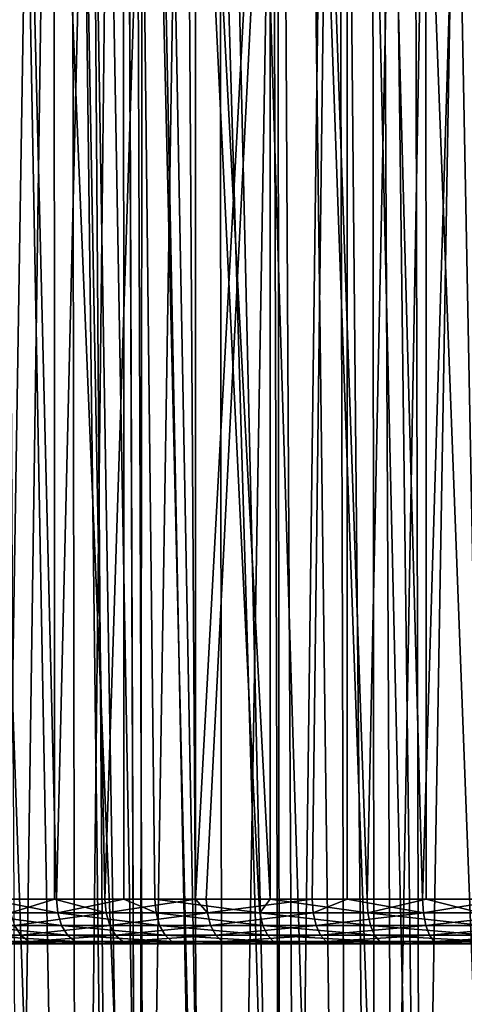
# Model space of a CAD drawing. Extents: x -75 to 75, y -59 to 0.
# Drawn here: x -11 to -6, y -42 to -31 of the extents above; entities that cross this region are included whole.
import ezdxf

# ---------------------------------------------------------------- set-up
doc = ezdxf.new("R2010")
doc.units = 0
for name, color, linetype in [('L1', 7, 'CONTINUOUS'), ('L3', 7, 'CONTINUOUS'), ('L5', 7, 'CONTINUOUS')]:
    doc.layers.add(name, color=color, linetype=linetype)

msp = doc.modelspace()

# ---------------------------------------------------------------- linework, layer by layer
at = {"layer": 'L1', "color": 7}
for points in [[(-12.01468, -58.57418, -54.12108), (-12.15101, -11.56516, -54.52237), (-10.49577, -58.57418, -54.99803)], [(-10.49577, -58.57418, -54.99803), (-12.15101, -11.56516, -54.52237), (-10.56154, -11.56516, -55.42606)], [(-10.49577, -58.57418, -15.00197), (-11.36526, -11.56516, -15.00998), (-12.01468, -58.57418, -15.87892)], [(-10.49577, -58.57418, -15.00197), (-9.973067, -11.56516, -14.29013), (-11.36526, -11.56516, -15.00998)], [(-10.49577, -58.57418, -54.99803), (-10.56154, -11.56516, -55.42606), (-9.791573, -58.57418, -55.33217)], [(-9.791573, -58.57418, -55.33217), (-10.56154, -11.56516, -55.42606), (-9.970084, -11.56516, -55.70266)], [(-9.791573, -58.57418, -14.66783), (-9.973067, -11.56516, -14.29013), (-10.49577, -58.57418, -15.00197)], [(-9.791573, -58.57418, -14.66783), (-9.741122, -11.56516, -14.1702), (-9.973067, -11.56516, -14.29013)], [(-9.791573, -58.57418, -55.33217), (-9.970084, -11.56516, -55.70266), (-8.852566, -58.57418, -55.77774)], [(-8.852566, -58.57418, -55.77774), (-9.970084, -11.56516, -55.70266), (-8.905301, -11.56516, -56.2006)], [(-8.852566, -58.57418, -14.22226), (-9.741122, -11.56516, -14.1702), (-9.791573, -58.57418, -14.66783)], [(-8.852566, -58.57418, -14.22226), (-8.055398, -11.56516, -13.46211), (-9.741122, -11.56516, -14.1702)], [(-8.852566, -58.57418, -55.77774), (-8.905301, -11.56516, -56.2006), (-7.455542, -58.57418, -56.30756)], [(-7.455542, -58.57418, -56.30756), (-8.905301, -11.56516, -56.2006), (-7.590226, -11.56516, -56.69245)], [(-7.455542, -58.57418, -13.69244), (-8.055398, -11.56516, -13.46211), (-8.852566, -58.57418, -14.22226)], [(-7.455542, -58.57418, -13.69244), (-7.590306, -11.56516, -13.30895), (-8.055398, -11.56516, -13.46211)], [(-7.151946, -58.57418, -13.5773), (-6.318745, -11.56516, -12.8902), (-7.590306, -11.56516, -13.30895)], [(-7.151946, -58.57418, -13.5773), (-7.590306, -11.56516, -13.30895), (-7.455542, -58.57418, -13.69244)], [(-7.455542, -58.57418, -56.30756), (-7.590226, -11.56516, -56.69245), (-7.151946, -58.57418, -56.4227)], [(-7.151946, -58.57418, -56.4227), (-7.590226, -11.56516, -56.69245), (-7.192758, -11.56516, -56.84111)], [(-7.151946, -58.57418, -56.4227), (-7.192758, -11.56516, -56.84111), (-5.404944, -58.57418, -56.92872)], [(-5.404944, -58.57418, -56.92872), (-7.192758, -11.56516, -56.84111), (-5.43474, -11.56516, -57.34354)], [(-5.404944, -58.57418, -13.07128), (-6.318745, -11.56516, -12.8902), (-7.151946, -58.57418, -13.5773)], [(-5.404944, -58.57418, -13.07128), (-5.11312, -11.56516, -12.59694), (-6.318745, -11.56516, -12.8902)]]:
    msp.add_3dface(points, dxfattribs=at)
at = {"layer": 'L3', "color": 7}
for points in [[(-11.17288, -50.06117, 51.53082), (-10.61735, -11.15419, 52.53133), (-12.0471, -11.15419, 51.58141)], [(-11.14569, -50.06117, 18.45244), (-11.34218, -11.15419, 17.92865), (-9.73072, -50.06117, 17.58121)], [(-9.73072, -50.06117, 17.58121), (-11.34218, -11.15419, 17.92865), (-9.873904, -11.15419, 17.03943)], [(-10.1388, -50.06117, 52.16752), (-10.61735, -11.15419, 52.53133), (-11.17288, -50.06117, 51.53082)], [(-10.1388, -50.06117, 52.16752), (-10.41876, -11.15419, 52.64051), (-10.61735, -11.15419, 52.53133)], [(-9.73072, -50.06117, 52.41879), (-9.113133, -11.15419, 53.35829), (-10.41876, -11.15419, 52.64051)], [(-9.73072, -50.06117, 52.41879), (-10.41876, -11.15419, 52.64051), (-10.1388, -50.06117, 52.16752)], [(-9.73072, -50.06117, 17.58121), (-9.873904, -11.15419, 17.03943), (-9.103023, -50.06117, 17.26473)], [(-9.103023, -50.06117, 17.26473), (-9.873904, -11.15419, 17.03943), (-9.351789, -11.15419, 16.78026)], [(-8.218449, -50.06117, 53.18126), (-9.113133, -11.15419, 53.35829), (-9.73072, -50.06117, 52.41879)], [(-9.103023, -50.06117, 17.26473), (-9.351789, -11.15419, 16.78026), (-8.218449, -50.06117, 16.81874)], [(-8.218449, -50.06117, 16.81874), (-9.351789, -11.15419, 16.78026), (-8.336374, -11.15419, 16.2762)], [(-8.218449, -50.06117, 53.18126), (-8.255071, -11.15419, 53.74032), (-9.113133, -11.15419, 53.35829)], [(-8.218449, -50.06117, 16.81874), (-8.336374, -11.15419, 16.2762), (-6.94338, -50.06117, 16.30637)], [(-6.94338, -50.06117, 16.30637), (-8.336374, -11.15419, 16.2762), (-7.131754, -11.15419, 15.79926)], [(-8.040618, -50.06117, 53.25272), (-7.54499, -11.15419, 54.05647), (-8.255071, -11.15419, 53.74032)], [(-8.040618, -50.06117, 53.25272), (-8.255071, -11.15419, 53.74032), (-8.218449, -50.06117, 53.18126)], [(-6.646963, -50.06117, 53.81273), (-7.54499, -11.15419, 54.05647), (-8.040618, -50.06117, 53.25272)], [(-6.646963, -50.06117, 53.81273), (-5.985064, -11.15419, 54.59969), (-7.54499, -11.15419, 54.05647)], [(-6.94338, -50.06117, 16.30637), (-7.131754, -11.15419, 15.79926), (-6.646963, -50.06117, 16.18726)], [(-6.646963, -50.06117, 16.18726), (-7.131754, -11.15419, 15.79926), (-6.740369, -11.15419, 15.6443)], [(-6.646963, -50.06117, 16.18726), (-6.740369, -11.15419, 15.6443), (-5.027586, -50.06117, 15.69133)], [(-5.027586, -50.06117, 15.69133), (-6.740369, -11.15419, 15.6443), (-5.097087, -11.15419, 15.14816)], [(-5.821993, -50.06117, 54.06538), (-5.985064, -11.15419, 54.59969), (-6.646963, -50.06117, 53.81273)]]:
    msp.add_3dface(points, dxfattribs=at)
at = {"layer": 'L5', "color": 7}
for points in [[(-12.20269, -9.2, -22.45631), (-11.24878, -40.45, -21.59422), (-10.74872, -9.2, -21.19004)], [(-9.971641, -9.2, -49.38111), (-10.72051, -40.45, -48.83187), (-11.49316, -9.2, -48.19687)], [(-11.49316, -9.2, -48.19687), (-10.72051, -40.45, -48.83187), (-11.4866, -40.45, -48.18905)], [(-10.74872, -9.2, -21.19004), (-11.24878, -40.45, -21.59422), (-10.74068, -40.45, -21.20041)], [(-10.74872, -9.2, -21.19004), (-10.17611, -40.45, -20.76284), (-9.164276, -9.2, -20.09141)], [(-10.74872, -9.2, -21.19004), (-10.74068, -40.45, -21.20041), (-10.17611, -40.45, -20.76284)], [(-9.971641, -9.2, -49.38111), (-9.965027, -40.45, -49.37186), (-10.72051, -40.45, -48.83187)], [(-9.164276, -9.2, -20.09141), (-10.17611, -40.45, -20.76284), (-9.161551, -40.45, -20.09555)], [(-9.616408, -40.45, -49.62104), (-9.965027, -40.45, -49.37186), (-9.971641, -9.2, -49.38111)], [(-8.329079, -9.2, -50.39079), (-8.326855, -40.45, -50.38636), (-9.971641, -9.2, -49.38111)], [(-9.971641, -9.2, -49.38111), (-8.326855, -40.45, -50.38636), (-8.454471, -40.45, -50.32227)], [(-9.971641, -9.2, -49.38111), (-8.454471, -40.45, -50.32227), (-9.616408, -40.45, -49.62104)], [(-9.164276, -9.2, -20.09141), (-9.161551, -40.45, -20.09555), (-7.468588, -9.2, -19.17375)], [(-7.468588, -9.2, -19.17375), (-9.161551, -40.45, -20.09555), (-9.042239, -40.45, -20.01708)], [(-7.468588, -9.2, -19.17375), (-9.042239, -40.45, -20.01708), (-7.853986, -40.45, -19.36143)], [(-6.585414, -9.2, -51.21364), (-7.241688, -40.45, -50.93135), (-8.329079, -9.2, -50.39079)], [(-8.329079, -9.2, -50.39079), (-7.241688, -40.45, -50.93135), (-8.326855, -40.45, -50.38636)], [(-7.853986, -40.45, -19.36143), (-7.463881, -40.45, -19.18411), (-7.468588, -9.2, -19.17375)], [(-7.468588, -9.2, -19.17375), (-7.463881, -40.45, -19.18411), (-6.618497, -40.45, -18.79983)], [(-7.468588, -9.2, -19.17375), (-6.618497, -40.45, -18.79983), (-5.682241, -9.2, -18.4482)], [(-6.585414, -9.2, -51.21364), (-6.580451, -40.45, -51.2015), (-7.241688, -40.45, -50.93135)], [(-5.682241, -9.2, -18.4482), (-6.618497, -40.45, -18.79983), (-5.67875, -40.45, -18.45779)], [(-4.76181, -9.2, -51.83969), (-5.985353, -40.45, -51.44462), (-6.585414, -9.2, -51.21364)], [(-6.585414, -9.2, -51.21364), (-5.985353, -40.45, -51.44462), (-6.580451, -40.45, -51.2015)], [(-11.74369, -40.60451, -47.9414), (-11.4866, -40.45, -48.18905), (-10.70552, -40.60451, -48.81253)], [(-11.4866, -40.45, -48.18905), (-10.72051, -40.45, -48.83187), (-10.70552, -40.60451, -48.81253)], [(-10.74068, -40.45, -21.20041), (-11.24878, -40.45, -21.59422), (-11.23305, -40.60451, -21.61297)], [(-10.16188, -40.60451, -20.78275), (-10.74068, -40.45, -21.20041), (-11.23305, -40.60451, -21.61297)], [(-10.16188, -40.60451, -20.78275), (-10.17611, -40.45, -20.76284), (-10.74068, -40.45, -21.20041)], [(-10.70552, -40.60451, -48.81253), (-10.72051, -40.45, -48.83187), (-9.965027, -40.45, -49.37186)], [(-10.70552, -40.60451, -48.81253), (-9.965027, -40.45, -49.37186), (-9.602959, -40.60451, -49.60059)], [(-9.161551, -40.45, -20.09555), (-10.17611, -40.45, -20.76284), (-10.16188, -40.60451, -20.78275)], [(-9.029594, -40.60451, -20.03803), (-9.161551, -40.45, -20.09555), (-10.16188, -40.60451, -20.78275)], [(-9.602959, -40.60451, -49.60059), (-9.965027, -40.45, -49.37186), (-9.616408, -40.45, -49.62104)], [(-9.602959, -40.60451, -49.60059), (-9.616408, -40.45, -49.62104), (-8.442648, -40.60451, -50.30084)], [(-9.616408, -40.45, -49.62104), (-8.454471, -40.45, -50.32227), (-8.442648, -40.60451, -50.30084)], [(-9.029594, -40.60451, -20.03803), (-9.042239, -40.45, -20.01708), (-9.161551, -40.45, -20.09555)], [(-7.853986, -40.45, -19.36143), (-9.042239, -40.45, -20.01708), (-9.029594, -40.60451, -20.03803)], [(-7.843003, -40.60451, -19.3833), (-7.853986, -40.45, -19.36143), (-9.029594, -40.60451, -20.03803)], [(-8.442648, -40.60451, -50.30084), (-8.454471, -40.45, -50.32227), (-8.326855, -40.45, -50.38636)], [(-8.442648, -40.60451, -50.30084), (-8.326855, -40.45, -50.38636), (-7.231561, -40.60451, -50.90907)], [(-8.326855, -40.45, -50.38636), (-7.241688, -40.45, -50.93135), (-7.231561, -40.60451, -50.90907)], [(-7.843003, -40.60451, -19.3833), (-7.463881, -40.45, -19.18411), (-7.853986, -40.45, -19.36143)], [(-6.609242, -40.60451, -18.82249), (-7.463881, -40.45, -19.18411), (-7.843003, -40.60451, -19.3833)], [(-6.609242, -40.60451, -18.82249), (-6.618497, -40.45, -18.79983), (-7.463881, -40.45, -19.18411)], [(-7.231561, -40.60451, -50.90907), (-7.241688, -40.45, -50.93135), (-6.580451, -40.45, -51.2015)], [(-7.231561, -40.60451, -50.90907), (-6.580451, -40.45, -51.2015), (-5.976983, -40.60451, -51.42162)], [(-5.67875, -40.45, -18.45779), (-6.618497, -40.45, -18.79983), (-6.609242, -40.60451, -18.82249)], [(-5.335733, -40.60451, -18.35896), (-5.67875, -40.45, -18.45779), (-6.609242, -40.60451, -18.82249)], [(-6.580451, -40.45, -51.2015), (-5.985353, -40.45, -51.44462), (-5.976983, -40.60451, -51.42162)], [(-10.70552, -40.60451, -48.81253), (-10.66201, -40.74389, -48.75639), (-11.74369, -40.60451, -47.9414)], [(-11.74369, -40.60451, -47.9414), (-10.66201, -40.74389, -48.75639), (-11.69597, -40.74389, -47.8888)], [(-11.23305, -40.60451, -21.61297), (-11.1874, -40.74389, -21.66737), (-10.16188, -40.60451, -20.78275)], [(-10.16188, -40.60451, -20.78275), (-11.1874, -40.74389, -21.66737), (-10.12058, -40.74389, -20.84053)], [(-9.602959, -40.60451, -49.60059), (-9.563934, -40.74389, -49.54125), (-10.70552, -40.60451, -48.81253)], [(-10.70552, -40.60451, -48.81253), (-9.563934, -40.74389, -49.54125), (-10.66201, -40.74389, -48.75639)], [(-10.16188, -40.60451, -20.78275), (-10.12058, -40.74389, -20.84053), (-9.029594, -40.60451, -20.03803)], [(-9.029594, -40.60451, -20.03803), (-10.12058, -40.74389, -20.84053), (-8.992898, -40.74389, -20.09884)], [(-8.442648, -40.60451, -50.30084), (-8.408337, -40.74389, -50.23866), (-9.602959, -40.60451, -49.60059)], [(-9.602959, -40.60451, -49.60059), (-8.408337, -40.74389, -50.23866), (-9.563934, -40.74389, -49.54125)], [(-9.029594, -40.60451, -20.03803), (-8.992898, -40.74389, -20.09884), (-7.843003, -40.60451, -19.3833)], [(-7.843003, -40.60451, -19.3833), (-8.992898, -40.74389, -20.09884), (-7.811129, -40.74389, -19.44676)], [(-7.231561, -40.60451, -50.90907), (-7.202172, -40.74389, -50.84442), (-8.442648, -40.60451, -50.30084)], [(-8.442648, -40.60451, -50.30084), (-7.202172, -40.74389, -50.84442), (-8.408337, -40.74389, -50.23866)], [(-7.843003, -40.60451, -19.3833), (-7.811129, -40.74389, -19.44676), (-6.609242, -40.60451, -18.82249)], [(-6.609242, -40.60451, -18.82249), (-7.811129, -40.74389, -19.44676), (-6.582383, -40.74389, -18.88823)], [(-5.976983, -40.60451, -51.42162), (-5.952693, -40.74389, -51.35489), (-7.231561, -40.60451, -50.90907)], [(-7.231561, -40.60451, -50.90907), (-5.952693, -40.74389, -51.35489), (-7.202172, -40.74389, -50.84442)], [(-6.609242, -40.60451, -18.82249), (-6.582383, -40.74389, -18.88823), (-5.335733, -40.60451, -18.35896)], [(-5.335733, -40.60451, -18.35896), (-6.582383, -40.74389, -18.88823), (-5.314049, -40.74389, -18.42659)], [(-11.1874, -40.74389, -21.66737), (-12.10948, -40.85451, -22.65337), (-11.1163, -40.85451, -21.75211)], [(-10.66201, -40.74389, -48.75639), (-10.59425, -40.85451, -48.66897), (-11.69597, -40.74389, -47.8888)], [(-11.69597, -40.74389, -47.8888), (-10.59425, -40.85451, -48.66897), (-11.62163, -40.85451, -47.80689)], [(-11.1874, -40.74389, -21.66737), (-11.1163, -40.85451, -21.75211), (-10.12058, -40.74389, -20.84053)], [(-10.12058, -40.74389, -20.84053), (-11.1163, -40.85451, -21.75211), (-10.05626, -40.85451, -20.93052)], [(-9.563934, -40.74389, -49.54125), (-9.503149, -40.85451, -49.44884), (-10.66201, -40.74389, -48.75639)], [(-10.66201, -40.74389, -48.75639), (-9.503149, -40.85451, -49.44884), (-10.59425, -40.85451, -48.66897)], [(-10.12058, -40.74389, -20.84053), (-10.05626, -40.85451, -20.93052), (-8.992898, -40.74389, -20.09884)], [(-8.992898, -40.74389, -20.09884), (-10.05626, -40.85451, -20.93052), (-8.935743, -40.85451, -20.19354)], [(-8.408337, -40.74389, -50.23866), (-8.354898, -40.85451, -50.14181), (-9.563934, -40.74389, -49.54125)], [(-9.563934, -40.74389, -49.54125), (-8.354898, -40.85451, -50.14181), (-9.503149, -40.85451, -49.44884)], [(-8.992898, -40.74389, -20.09884), (-8.935743, -40.85451, -20.19354), (-7.811129, -40.74389, -19.44676)], [(-7.811129, -40.74389, -19.44676), (-8.935743, -40.85451, -20.19354), (-7.761485, -40.85451, -19.54561)], [(-7.202172, -40.74389, -50.84442), (-7.156398, -40.85451, -50.74372), (-8.408337, -40.74389, -50.23866)], [(-8.408337, -40.74389, -50.23866), (-7.156398, -40.85451, -50.74372), (-8.354898, -40.85451, -50.14181)], [(-7.811129, -40.74389, -19.44676), (-7.761485, -40.85451, -19.54561), (-6.582383, -40.74389, -18.88823)], [(-6.582383, -40.74389, -18.88823), (-7.761485, -40.85451, -19.54561), (-6.540548, -40.85451, -18.99063)], [(-5.952693, -40.74389, -51.35489), (-5.914859, -40.85451, -51.25094), (-7.202172, -40.74389, -50.84442)], [(-7.202172, -40.74389, -50.84442), (-5.914859, -40.85451, -51.25094), (-7.156398, -40.85451, -50.74372)], [(-6.582383, -40.74389, -18.88823), (-6.540548, -40.85451, -18.99063), (-5.314049, -40.74389, -18.42659)], [(-5.314049, -40.74389, -18.42659), (-6.540548, -40.85451, -18.99063), (-5.280275, -40.85451, -18.53193)], [(-12.10948, -40.85451, -22.65337), (-12.01188, -40.92553, -22.75289), (-11.1163, -40.85451, -21.75211)], [(-11.1163, -40.85451, -21.75211), (-12.01188, -40.92553, -22.75289), (-11.02671, -40.92553, -21.85888)], [(-10.59425, -40.85451, -48.66897), (-10.50886, -40.92553, -48.5588), (-11.62163, -40.85451, -47.80689)], [(-11.62163, -40.85451, -47.80689), (-10.50886, -40.92553, -48.5588), (-11.52796, -40.92553, -47.70367)], [(-11.1163, -40.85451, -21.75211), (-11.02671, -40.92553, -21.85888), (-10.05626, -40.85451, -20.93052)], [(-10.05626, -40.85451, -20.93052), (-11.02671, -40.92553, -21.85888), (-9.975211, -40.92553, -21.04391)], [(-9.503149, -40.85451, -49.44884), (-9.426557, -40.92553, -49.33238), (-10.59425, -40.85451, -48.66897)], [(-10.59425, -40.85451, -48.66897), (-9.426557, -40.92553, -49.33238), (-10.50886, -40.92553, -48.5588)], [(-10.05626, -40.85451, -20.93052), (-9.975211, -40.92553, -21.04391), (-8.935743, -40.85451, -20.19354)], [(-8.935743, -40.85451, -20.19354), (-9.975211, -40.92553, -21.04391), (-8.863724, -40.92553, -20.31288)], [(-8.354898, -40.85451, -50.14181), (-8.287559, -40.92553, -50.01977), (-9.503149, -40.85451, -49.44884)], [(-9.503149, -40.85451, -49.44884), (-8.287559, -40.92553, -50.01977), (-9.426557, -40.92553, -49.33238)], [(-8.935743, -40.85451, -20.19354), (-8.863724, -40.92553, -20.31288), (-7.761485, -40.85451, -19.54561)], [(-7.761485, -40.85451, -19.54561), (-8.863724, -40.92553, -20.31288), (-7.698929, -40.92553, -19.67017)], [(-7.156398, -40.85451, -50.74372), (-7.098719, -40.92553, -50.61683), (-8.354898, -40.85451, -50.14181)], [(-8.354898, -40.85451, -50.14181), (-7.098719, -40.92553, -50.61683), (-8.287559, -40.92553, -50.01977)], [(-7.761485, -40.85451, -19.54561), (-7.698929, -40.92553, -19.67017), (-6.540548, -40.85451, -18.99063)], [(-6.540548, -40.85451, -18.99063), (-7.698929, -40.92553, -19.67017), (-6.487833, -40.92553, -19.11966)], [(-5.914859, -40.85451, -51.25094), (-5.867187, -40.92553, -51.11996), (-7.156398, -40.85451, -50.74372)], [(-7.156398, -40.85451, -50.74372), (-5.867187, -40.92553, -51.11996), (-7.098719, -40.92553, -50.61683)], [(-6.540548, -40.85451, -18.99063), (-6.487833, -40.92553, -19.11966), (-5.280275, -40.85451, -18.53193)], [(-5.280275, -40.85451, -18.53193), (-6.487833, -40.92553, -19.11966), (-5.237718, -40.92553, -18.66466)], [(13.2322, -40.95, -45.6728), (-16.92015, -40.95, -33.35422), (-16.97124, -40.95, -35.98846)], [(-16.97124, -40.95, -35.98846), (-16.84361, -40.95, -37.30063), (13.2322, -40.95, -45.6728)], [(14.72243, -40.95, -43.5), (15.33685, -40.95, -42.33356), (-16.92015, -40.95, -33.35422)], [(16.74173, -40.95, -32.04798), (16.08452, -40.95, -29.49652), (-16.92015, -40.95, -33.35422)], [(16.74173, -40.95, -32.04798), (-16.92015, -40.95, -33.35422), (16.92015, -40.95, -33.35422)], [(16.92015, -40.95, -33.35422), (-16.92015, -40.95, -33.35422), (16.97124, -40.95, -35.98846)], [(13.2322, -40.95, -45.6728), (14.72243, -40.95, -43.5), (-16.92015, -40.95, -33.35422)], [(16.61468, -40.95, -38.59897), (16.97124, -40.95, -35.98846), (-16.92015, -40.95, -33.35422)], [(16.61468, -40.95, -38.59897), (-16.92015, -40.95, -33.35422), (16.28582, -40.95, -39.87566)], [(16.28582, -40.95, -39.87566), (-16.92015, -40.95, -33.35422), (15.33685, -40.95, -42.33356)], [(3.92047, -40.95, -18.45824), (-16.92015, -40.95, -33.35422), (5.190542, -40.95, -18.81179)], [(5.190542, -40.95, -18.81179), (-16.92015, -40.95, -33.35422), (8.783889, -40.95, -20.44516)], [(3.92047, -40.95, -18.45824), (1.317371, -40.95, -18.05112), (-16.92015, -40.95, -33.35422)], [(-16.92015, -40.95, -33.35422), (1.317371, -40.95, -18.05112), (0, -40.95, -18)], [(-16.92015, -40.95, -33.35422), (0, -40.95, -18), (-1.317371, -40.95, -18.05112)], [(-16.92015, -40.95, -33.35422), (13.63609, -40.95, -24.8483), (12.80841, -40.95, -23.82214)], [(-1.317371, -40.95, -18.05112), (-2.62682, -40.95, -18.20417), (-16.92015, -40.95, -33.35422)], [(-16.92015, -40.95, -33.35422), (-2.62682, -40.95, -18.20417), (-3.92047, -40.95, -18.45824)], [(-16.92015, -40.95, -33.35422), (-3.92047, -40.95, -18.45824), (-5.190542, -40.95, -18.81179)], [(15.04095, -40.95, -27.07726), (13.63609, -40.95, -24.8483), (-16.92015, -40.95, -33.35422)], [(15.04095, -40.95, -27.07726), (-16.92015, -40.95, -33.35422), (15.60967, -40.95, -28.26664)], [(15.60967, -40.95, -28.26664), (-16.92015, -40.95, -33.35422), (16.08452, -40.95, -29.49652)], [(10.92739, -40.95, -21.97724), (8.783889, -40.95, -20.44516), (-16.92015, -40.95, -33.35422)], [(10.92739, -40.95, -21.97724), (-16.92015, -40.95, -33.35422), (11.90369, -40.95, -22.86319)], [(11.90369, -40.95, -22.86319), (-16.92015, -40.95, -33.35422), (12.80841, -40.95, -23.82214)], [(-5.190542, -40.95, -18.81179), (-6.429398, -40.95, -19.26269), (-16.92015, -40.95, -33.35422)], [(-16.92015, -40.95, -33.35422), (-6.429398, -40.95, -19.26269), (-8.783889, -40.95, -20.44516)], [(-16.92015, -40.95, -33.35422), (-8.783889, -40.95, -20.44516), (-16.46263, -40.95, -30.7595)], [(13.2322, -40.95, -45.6728), (-16.84361, -40.95, -37.30063), (-16.61468, -40.95, -38.59897)], [(13.2322, -40.95, -45.6728), (-16.61468, -40.95, -38.59897), (-16.28582, -40.95, -39.87566)], [(-16.46263, -40.95, -30.7595), (-8.783889, -40.95, -20.44516), (-15.60967, -40.95, -28.26664)], [(-15.85902, -40.95, -41.12302), (13.2322, -40.95, -45.6728), (-16.28582, -40.95, -39.87566)], [(-15.33685, -40.95, -42.33356), (13.2322, -40.95, -45.6728), (-15.85902, -40.95, -41.12302)], [(-8.783889, -40.95, -20.44516), (-15.04095, -40.95, -27.07726), (-15.60967, -40.95, -28.26664)], [(-15.33685, -40.95, -42.33356), (-14.01948, -40.95, -44.61532), (13.2322, -40.95, -45.6728)], [(-11.90369, -40.95, -22.86319), (-15.04095, -40.95, -27.07726), (-10.92739, -40.95, -21.97724)], [(-10.92739, -40.95, -21.97724), (-15.04095, -40.95, -27.07726), (-8.783889, -40.95, -20.44516)], [(-14.01948, -40.95, -44.61532), (-12.36535, -40.95, -46.66611), (13.2322, -40.95, -45.6728)], [(13.2322, -40.95, -45.6728), (-12.36535, -40.95, -46.66611), (-11.42413, -40.95, -47.58925)], [(-12.01188, -40.92553, -22.75289), (-11.90369, -40.95, -22.86319), (-11.02671, -40.92553, -21.85888)], [(-11.02671, -40.92553, -21.85888), (-11.90369, -40.95, -22.86319), (-10.92739, -40.95, -21.97724)], [(-10.50886, -40.92553, -48.5588), (-10.41421, -40.95, -48.43668), (-11.52796, -40.92553, -47.70367)], [(-11.52796, -40.92553, -47.70367), (-10.41421, -40.95, -48.43668), (-11.42413, -40.95, -47.58925)], [(13.2322, -40.95, -45.6728), (-11.42413, -40.95, -47.58925), (-10.41421, -40.95, -48.43668)], [(-11.02671, -40.92553, -21.85888), (-10.92739, -40.95, -21.97724), (-9.975211, -40.92553, -21.04391)], [(-9.975211, -40.92553, -21.04391), (-10.92739, -40.95, -21.97724), (-9.885365, -40.95, -21.16961)], [(-10.92739, -40.95, -21.97724), (-8.783889, -40.95, -20.44516), (-9.885365, -40.95, -21.16961)], [(-9.426557, -40.92553, -49.33238), (-9.341653, -40.95, -49.20329), (-10.50886, -40.92553, -48.5588)], [(-10.50886, -40.92553, -48.5588), (-9.341653, -40.95, -49.20329), (-10.41421, -40.95, -48.43668)], [(-8.212914, -40.95, -49.88449), (13.2322, -40.95, -45.6728), (-10.41421, -40.95, -48.43668)], [(-8.212914, -40.95, -49.88449), (-10.41421, -40.95, -48.43668), (-9.341653, -40.95, -49.20329)], [(-9.975211, -40.92553, -21.04391), (-9.885365, -40.95, -21.16961), (-8.863724, -40.92553, -20.31288)], [(-8.863724, -40.92553, -20.31288), (-9.885365, -40.95, -21.16961), (-8.783889, -40.95, -20.44516)], [(-8.287559, -40.92553, -50.01977), (-8.212914, -40.95, -49.88449), (-9.426557, -40.92553, -49.33238)], [(-9.426557, -40.92553, -49.33238), (-8.212914, -40.95, -49.88449), (-9.341653, -40.95, -49.20329)], [(-8.863724, -40.92553, -20.31288), (-8.783889, -40.95, -20.44516), (-7.698929, -40.92553, -19.67017)], [(-7.698929, -40.92553, -19.67017), (-8.783889, -40.95, -20.44516), (-7.629586, -40.95, -19.80824)], [(-6.429398, -40.95, -19.26269), (-7.629586, -40.95, -19.80824), (-8.783889, -40.95, -20.44516)], [(-7.098719, -40.92553, -50.61683), (-7.034782, -40.95, -50.47617), (-8.287559, -40.92553, -50.01977)], [(-8.287559, -40.92553, -50.01977), (-7.034782, -40.95, -50.47617), (-8.212914, -40.95, -49.88449)], [(-7.034782, -40.95, -50.47617), (13.2322, -40.95, -45.6728), (-8.212914, -40.95, -49.88449)], [(-7.698929, -40.92553, -19.67017), (-7.629586, -40.95, -19.80824), (-6.487833, -40.92553, -19.11966)], [(-6.487833, -40.92553, -19.11966), (-7.629586, -40.95, -19.80824), (-6.429398, -40.95, -19.26269)], [(-5.867187, -40.92553, -51.11996), (-5.814342, -40.95, -50.97478), (-7.098719, -40.92553, -50.61683)], [(-7.098719, -40.92553, -50.61683), (-5.814342, -40.95, -50.97478), (-7.034782, -40.95, -50.47617)], [(-5.814342, -40.95, -50.97478), (-4.558934, -40.95, -51.3773), (-7.034782, -40.95, -50.47617)], [(-7.034782, -40.95, -50.47617), (-4.558934, -40.95, -51.3773), (13.2322, -40.95, -45.6728)], [(-6.487833, -40.92553, -19.11966), (-6.429398, -40.95, -19.26269), (-5.237718, -40.92553, -18.66466)], [(-5.237718, -40.92553, -18.66466), (-6.429398, -40.95, -19.26269), (-5.190542, -40.95, -18.81179)]]:
    msp.add_3dface(points, dxfattribs=at)

doc.saveas('drawing.dxf')
